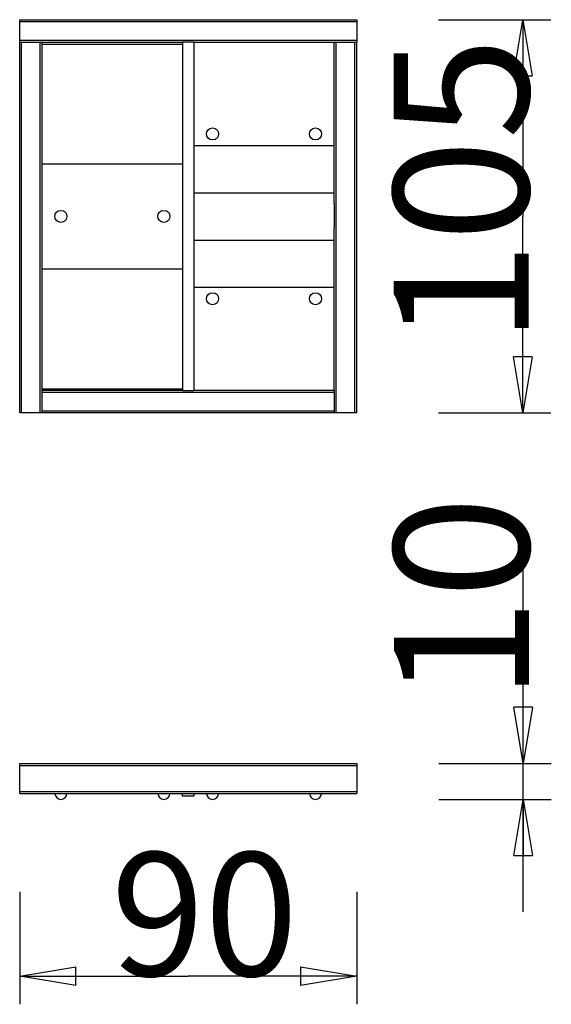
# Model space of a CAD drawing. Units: inches. Extents: x 142.3 to 156.5, y 92.1 to 118.4.
import ezdxf

# ---------------------------------------------------------------- set-up
doc = ezdxf.new("R2010")
doc.units = ezdxf.units.IN
doc.header["$MEASUREMENT"] = 0
doc.layers.add('Ebene 1', color=7, linetype='Continuous')

# ---------------------------------------------------------------- blocks, each defined once
blk = doc.blocks.new('block 2')
at = {"layer": 'Ebene 1', "color": 179, "lineweight": 25, "true_color": 0x1a171b}
for points in [[(142.302, 118.401), (151.304, 118.401)], [(142.302, 118.351), (142.302, 118.401)], [(142.302, 117.851), (142.302, 118.351)], [(142.302, 118.351), (151.304, 118.351)], [(151.304, 118.401), (151.304, 118.351)], [(151.304, 118.351), (151.304, 117.851)], [(153.491, 118.401), (156.491, 118.401)], [(155.491, 116.901), (155.741, 118.401)], [(155.741, 118.401), (155.741, 113.15)], [(155.741, 118.401), (155.992, 116.901)], [(155.741, 118.401), (155.741, 116.901)], [(142.302, 117.801), (142.302, 117.851)], [(142.302, 117.851), (151.304, 117.851)], [(142.302, 117.801), (142.352, 117.801)], [(142.302, 107.899), (142.302, 117.801)], [(142.352, 117.801), (142.852, 117.801)], [(142.352, 107.899), (142.352, 117.801)], [(142.852, 117.801), (142.902, 117.801)], [(142.852, 107.899), (142.852, 117.801)], [(142.902, 117.801), (146.653, 117.801)], [(142.902, 116.423), (142.902, 117.801)], [(146.653, 117.801), (146.653, 108.499)], [(146.953, 117.801), (146.653, 117.801)], [(146.953, 117.801), (150.704, 117.801)], [(146.953, 117.801), (146.953, 108.499)], [(150.704, 117.801), (150.754, 117.801)], [(150.704, 113.489), (150.704, 117.801)], [(150.754, 117.801), (151.254, 117.801)], [(150.754, 107.899), (150.754, 117.801)], [(151.254, 117.801), (151.304, 117.801)], [(151.254, 107.899), (151.254, 117.801)], [(151.304, 117.851), (151.304, 117.801)], [(151.304, 107.899), (151.304, 117.801)], [(142.902, 117.751), (146.653, 117.751)], [(155.491, 116.901), (155.992, 116.901)], [(142.902, 115.271), (142.902, 116.423)], [(142.902, 111.028), (142.902, 115.271)], [(146.953, 115.044), (150.704, 115.044)], [(142.902, 114.554), (146.653, 114.554)], [(146.953, 113.782), (150.704, 113.782)], [(150.704, 113.489), (150.704, 112.85)], [(155.741, 107.899), (155.741, 113.15)], [(150.704, 108.499), (150.704, 112.85)], [(146.953, 112.517), (150.704, 112.517)], [(142.902, 111.745), (146.653, 111.745)], [(146.953, 111.256), (150.704, 111.256)], [(142.902, 109.877), (142.902, 111.028)], [(142.902, 108.499), (142.902, 109.877)], [(155.741, 107.899), (155.491, 109.399)], [(155.992, 109.399), (155.491, 109.399)], [(155.992, 109.399), (155.741, 107.899)], [(155.741, 107.899), (155.741, 109.399)], [(142.902, 108.548), (146.653, 108.548)], [(142.902, 108.449), (142.902, 108.499)], [(146.653, 108.499), (142.902, 108.499)], [(142.902, 107.949), (142.902, 108.449)], [(150.704, 108.449), (142.902, 108.449)], [(146.653, 108.499), (146.953, 108.499)], [(150.704, 108.499), (146.953, 108.499)], [(150.704, 108.499), (150.704, 108.449)], [(150.704, 108.449), (150.704, 107.949)], [(142.352, 107.899), (142.302, 107.899)], [(142.852, 107.899), (142.352, 107.899)], [(142.902, 107.899), (142.852, 107.899)], [(142.902, 107.899), (142.902, 107.949)], [(150.704, 107.949), (142.902, 107.949)], [(150.704, 107.899), (142.902, 107.899)], [(150.704, 107.949), (150.704, 107.899)], [(150.754, 107.899), (150.704, 107.899)], [(151.254, 107.899), (150.754, 107.899)], [(151.304, 107.899), (151.254, 107.899)], [(153.491, 107.899), (156.491, 107.899)], [(155.753, 98.54), (155.753, 104.438)], [(155.753, 98.54), (155.503, 100.04)], [(156.003, 100.04), (155.503, 100.04)], [(156.003, 100.04), (155.753, 98.54)], [(155.753, 98.54), (155.753, 100.04)], [(142.302, 98.54), (151.304, 98.54)], [(142.302, 98.49), (142.302, 98.54)], [(142.302, 97.789), (142.302, 98.49)], [(142.302, 98.49), (151.304, 98.49)], [(151.304, 98.54), (151.304, 98.49)], [(151.304, 98.49), (151.304, 97.789)], [(153.502, 98.54), (156.503, 98.54)], [(155.753, 94.582), (155.753, 98.54)], [(142.302, 97.739), (142.302, 97.789)], [(142.302, 97.789), (151.304, 97.789)], [(142.302, 97.739), (151.304, 97.739)], [(146.653, 97.665), (146.653, 97.739)], [(146.953, 97.665), (146.653, 97.665)], [(146.953, 97.739), (146.953, 97.665)], [(151.304, 97.789), (151.304, 97.739)], [(153.502, 97.583), (156.503, 97.583)], [(155.503, 96.082), (155.753, 97.583)], [(155.753, 97.583), (156.003, 96.082)], [(155.753, 97.583), (155.753, 96.082)], [(155.503, 96.082), (156.003, 96.082)], [(142.302, 95.11), (142.302, 92.11)], [(151.304, 95.11), (151.304, 92.11)], [(142.302, 92.86), (143.802, 93.11)], [(143.802, 92.61), (143.802, 93.11)], [(149.803, 93.11), (151.304, 92.86)], [(149.803, 93.11), (149.803, 92.61)], [(142.302, 92.86), (146.803, 92.86)], [(143.802, 92.61), (142.302, 92.86)], [(142.302, 92.86), (143.802, 92.86)], [(151.304, 92.86), (146.803, 92.86)], [(151.304, 92.86), (149.803, 92.61)], [(151.304, 92.86), (149.803, 92.86)]]:
    blk.add_lwpolyline(points, dxfattribs=at)
for points, knots in [([(147.453, 115.51), (147.24, 115.51), (147.24, 115.19), (147.453, 115.19), (147.666, 115.19), (147.666, 115.51), (147.453, 115.51), (147.453, 115.51), (147.453, 115.51), (147.453, 115.51), (147.453, 115.51), (147.453, 115.51), (147.453, 115.51)], [0, 0, 0, 0, 1, 1, 1, 2, 2, 2, 3, 3, 3, 4, 4, 4, 4]), ([(150.204, 115.51), (149.99, 115.51), (149.99, 115.19), (150.204, 115.19), (150.417, 115.19), (150.417, 115.51), (150.204, 115.51), (150.204, 115.51), (150.204, 115.51), (150.204, 115.51), (150.204, 115.51), (150.204, 115.51), (150.204, 115.51)], [0, 0, 0, 0, 1, 1, 1, 2, 2, 2, 3, 3, 3, 4, 4, 4, 4]), ([(143.402, 113.31), (143.189, 113.31), (143.189, 112.99), (143.402, 112.99), (143.615, 112.99), (143.616, 113.31), (143.402, 113.31), (143.402, 113.31), (143.402, 113.31), (143.402, 113.31), (143.402, 113.31), (143.402, 113.31), (143.402, 113.31)], [0, 0, 0, 0, 1, 1, 1, 2, 2, 2, 3, 3, 3, 4, 4, 4, 4]), ([(146.153, 113.31), (145.939, 113.31), (145.939, 112.99), (146.153, 112.99), (146.366, 112.99), (146.366, 113.31), (146.153, 113.31), (146.153, 113.31), (146.153, 113.31), (146.153, 113.31), (146.153, 113.31), (146.153, 113.31), (146.153, 113.31)], [0, 0, 0, 0, 1, 1, 1, 2, 2, 2, 3, 3, 3, 4, 4, 4, 4]), ([(147.453, 111.109), (147.24, 111.109), (147.24, 110.789), (147.453, 110.789), (147.666, 110.789), (147.666, 111.109), (147.453, 111.109), (147.453, 111.109), (147.453, 111.109), (147.453, 111.109), (147.453, 111.109), (147.453, 111.109), (147.453, 111.109)], [0, 0, 0, 0, 1, 1, 1, 2, 2, 2, 3, 3, 3, 4, 4, 4, 4]), ([(150.204, 111.109), (149.99, 111.109), (149.99, 110.789), (150.204, 110.789), (150.417, 110.789), (150.417, 111.109), (150.204, 111.109), (150.204, 111.109), (150.204, 111.109), (150.204, 111.109), (150.204, 111.109), (150.204, 111.109), (150.204, 111.109)], [0, 0, 0, 0, 1, 1, 1, 2, 2, 2, 3, 3, 3, 4, 4, 4, 4]), ([(143.242, 97.739), (143.243, 97.653), (143.315, 97.583), (143.402, 97.583), (143.402, 97.583), (143.402, 97.583), (143.402, 97.583)], [0, 0, 0, 0, 1, 1, 1, 2, 2, 2, 2]), ([(143.242, 97.739), (143.243, 97.653), (143.315, 97.583), (143.402, 97.583), (143.402, 97.583), (143.402, 97.583), (143.402, 97.583)], [0, 0, 0, 0, 1, 1, 1, 2, 2, 2, 2]), ([(145.993, 97.739), (145.994, 97.653), (146.066, 97.583), (146.153, 97.583), (146.153, 97.583), (146.153, 97.583), (146.153, 97.583)], [0, 0, 0, 0, 1, 1, 1, 2, 2, 2, 2]), ([(145.993, 97.739), (145.994, 97.653), (146.066, 97.583), (146.153, 97.583), (146.153, 97.583), (146.153, 97.583), (146.153, 97.583)], [0, 0, 0, 0, 1, 1, 1, 2, 2, 2, 2]), ([(147.293, 97.739), (147.294, 97.653), (147.366, 97.583), (147.453, 97.583), (147.453, 97.583), (147.453, 97.583), (147.453, 97.583)], [0, 0, 0, 0, 1, 1, 1, 2, 2, 2, 2]), ([(147.293, 97.739), (147.294, 97.653), (147.366, 97.583), (147.453, 97.583), (147.453, 97.583), (147.453, 97.583), (147.453, 97.583)], [0, 0, 0, 0, 1, 1, 1, 2, 2, 2, 2]), ([(150.044, 97.739), (150.045, 97.653), (150.117, 97.583), (150.204, 97.583), (150.204, 97.583), (150.204, 97.583), (150.204, 97.583)], [0, 0, 0, 0, 1, 1, 1, 2, 2, 2, 2]), ([(150.044, 97.739), (150.045, 97.653), (150.117, 97.583), (150.204, 97.583), (150.204, 97.583), (150.204, 97.583), (150.204, 97.583)], [0, 0, 0, 0, 1, 1, 1, 2, 2, 2, 2])]:
    blk.add_open_spline(points, degree=3, knots=knots, dxfattribs=at)
for points in [[(143.402, 97.583), (143.489, 97.583), (143.561, 97.653), (143.562, 97.739)], [(143.402, 97.583), (143.489, 97.583), (143.561, 97.653), (143.562, 97.739)], [(146.153, 97.583), (146.24, 97.583), (146.311, 97.653), (146.313, 97.739)], [(146.153, 97.583), (146.24, 97.583), (146.311, 97.653), (146.313, 97.739)], [(147.453, 97.583), (147.54, 97.583), (147.612, 97.653), (147.613, 97.739)], [(147.453, 97.583), (147.54, 97.583), (147.612, 97.653), (147.613, 97.739)], [(150.204, 97.583), (150.291, 97.583), (150.362, 97.653), (150.364, 97.739)], [(150.204, 97.583), (150.291, 97.583), (150.362, 97.653), (150.364, 97.739)]]:
    blk.add_open_spline(points, degree=3, dxfattribs=at)
at = {"layer": 'Ebene 1', "color": 179, "true_color": 0x1a171b, "attachment_point": 7, "rotation": 89.998}
for s, insert, char_height in [('\\fGeometric706BTCondensedB|b1|i0|c0|p34;\\W1;105', (155.9, 109.737), 3.61073), ('\\fGeometric706BTCondensedB|b1|i0|c0|p34;\\W1;10', (155.908, 100.212), 3.61067)]:
    blk.add_mtext(s, dxfattribs=dict(at, insert=insert, char_height=char_height))
at = {"layer": 'Ebene 1', "color": 179, "true_color": 0x1a171b, "insert": (144.74, 92.867), "char_height": 3.30012, "attachment_point": 7}
blk.add_mtext('\\fGeometric706BTCondensedB|b1|i0|c0|p34;\\W1;90', dxfattribs=at)

msp = doc.modelspace()

# ---------------------------------------------------------------- block references
at = {"layer": 'Ebene 1'}
msp.add_blockref('block 2', (0, 0), dxfattribs=at)

doc.saveas('drawing.dxf')
